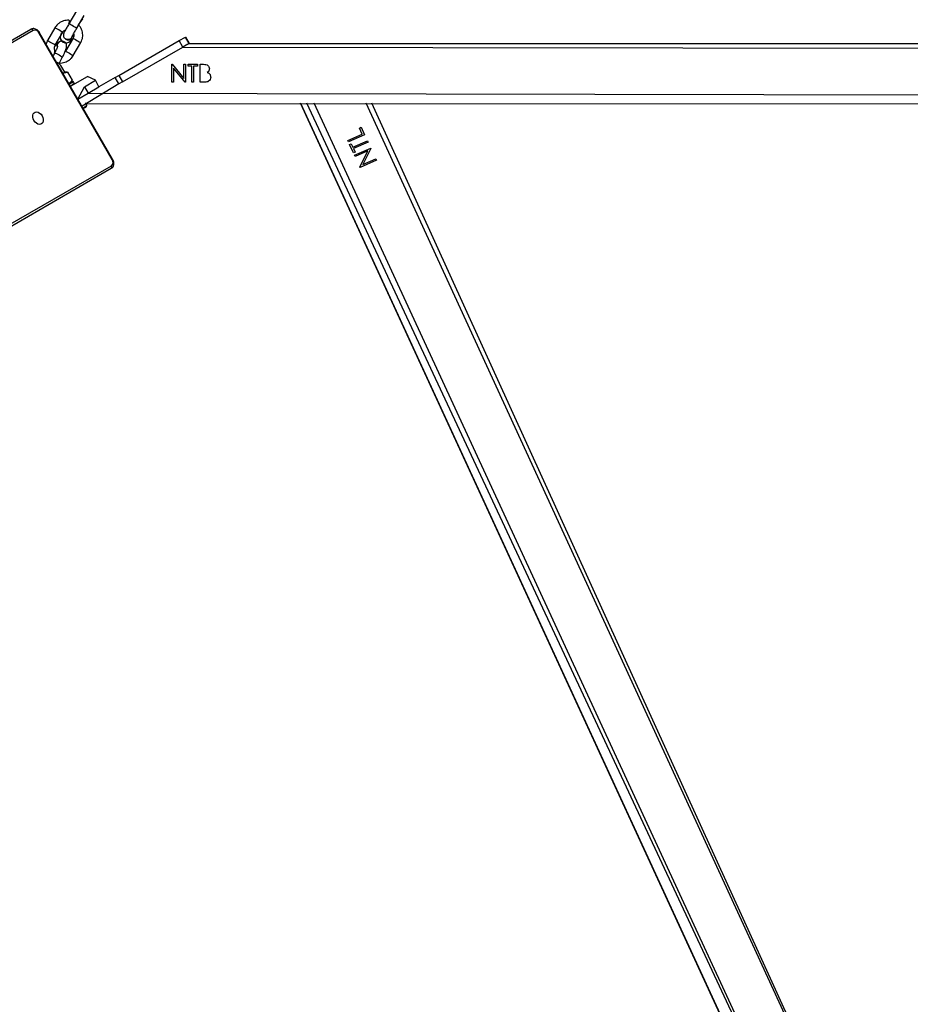
# Model space of a CAD drawing. Units: millimetres. Extents: x 53 to 702, y 150 to 912.
# Drawn here: x 263 to 323, y 515 to 582 of the extents above; entities that cross this region are included whole.
import ezdxf

# ---------------------------------------------------------------- set-up
doc = ezdxf.new("R2010")
doc.units = ezdxf.units.MM
doc.header["$LTSCALE"] = 35
doc.layers.add('SLD-0', color=179, linetype='Continuous')
doc.styles.add('SLDTEXTSTYLE0', font='TXT', dxfattribs={"width": 0.75})
doc.dimstyles.new('SLDDIMSTYLE1', dxfattribs={"dimtxt": 12.25, "dimasz": 11.557, "dimexe": 0, "dimexo": 0.0625, "dimgap": 3.0625, "dimtad": 1, "dimdec": 0, "dimrnd": 1e-09, "dimzin": 12, "dimdsep": 46, "dimtxsty": 'SLDTEXTSTYLE0', "dimsah": 1, "dimcen": 0.09, "dimadec": 0, "dimazin": 3, "dimtfac": 1, "dimtdec": 0, "dimtofl": 0, "dimtmove": 0, "dimatfit": 3, "dimfxl": 1, "dimfrac": 2, "dimtolj": 1, "dimtzin": 12, "dimarcsym": 0})

# ---------------------------------------------------------------- blocks, each defined once
blk = doc.blocks.new('_D_2')
at = {"layer": 'SLD-0'}
for p, q in [((52.758, 542.895), (52.758, 149.74)), ((613.731, 542.895), (613.731, 149.74)), ((52.758, 153.24), (613.731, 153.24))]:
    blk.add_line(p, q, dxfattribs=at)
for points in [[(52.758, 153.24), (64.315, 151.462), (64.315, 155.018)], [(613.731, 153.24), (602.174, 155.018), (602.174, 151.462)]]:
    blk.add_solid(points, dxfattribs=at)
at = {"layer": 'SLD-0', "insert": (327.894, 169.031), "char_height": 12.25, "attachment_point": 1, "style": 'SLDTEXTSTYLE0'}
blk.add_mtext('558', dxfattribs=at)
blk = doc.blocks.new('_D_3')
at = {"layer": 'SLD-0'}
for p, q in [((205.418, 542.895), (205.418, 197.061)), ((463.731, 542.895), (463.731, 197.061)), ((205.418, 200.561), (463.731, 200.561))]:
    blk.add_line(p, q, dxfattribs=at)
for points in [[(205.418, 200.561), (216.975, 198.783), (216.975, 202.339)], [(463.731, 200.561), (452.174, 202.339), (452.174, 198.783)]]:
    blk.add_solid(points, dxfattribs=at)
at = {"layer": 'SLD-0', "insert": (327.894, 216.352), "char_height": 12.25, "attachment_point": 1, "style": 'SLDTEXTSTYLE0'}
blk.add_mtext('258', dxfattribs=at)

msp = doc.modelspace()

# ---------------------------------------------------------------- linework, layer by layer
at = {"color": 7, "linetype": 'Continuous', "lineweight": 25}
for p, q in [((267.04, 582.127), (266.54, 581.261)), ((267.059, 580.961), (267.559, 581.827)), ((267.187, 581.181), (267.465, 581.598)), ((257.024, 576.881), (263.975, 580.895)), ((264.142, 580.818), (257.19, 576.804)), ((269.432, 572.152), (264.532, 580.639)), ((269.47, 572.174), (264.57, 580.661)), ((265.598, 580.996), (265.098, 580.13)), ((265.617, 579.83), (266.117, 580.696)), ((266.731, 580.341), (266.764, 580.42)), ((266.732, 580.34), (266.764, 580.42)), ((273.932, 580.131), (274.353, 580.374)), ((274.353, 580.374), (274.355, 580.375)), ((274.353, 580.374), (274.603, 579.941)), ((274.605, 579.942), (274.355, 580.375)), ((265.895, 580.056), (265.88, 580.052)), ((266.308, 580.227), (266.308, 580.227)), ((266.81, 580.296), (266.31, 579.43)), ((266.829, 579.13), (267.329, 579.996)), ((269.881, 577.792), (273.932, 580.131)), ((274.182, 579.698), (273.932, 580.131)), ((274.525, 579.896), (274.182, 579.698)), ((274.525, 579.896), (274.603, 579.941)), ((274.603, 579.941), (274.605, 579.942)), ((274.603, 579.941), (274.605, 579.942)), ((274.603, 579.941), (394.347, 579.941)), ((274.605, 579.942), (394.347, 579.941)), ((265.559, 579.276), (265.468, 579.106)), ((270.131, 577.359), (274.182, 579.698)), ((265.872, 578.59), (266.087, 578.992)), ((266.264, 578.013), (265.987, 578.455)), ((273.44, 578.541), (273.462, 578.541)), ((273.44, 577.341), (273.44, 578.541)), ((273.44, 577.341), (273.44, 578.541)), ((273.462, 578.541), (274.255, 577.596)), ((274.255, 578.541), (274.363, 578.541)), ((274.255, 577.596), (274.255, 578.541)), ((274.255, 577.596), (274.255, 578.541)), ((274.363, 578.541), (274.363, 577.341)), ((274.532, 578.541), (275.163, 578.541)), ((274.532, 578.418), (274.532, 578.541)), ((274.532, 578.418), (274.532, 578.541)), ((274.793, 578.418), (274.532, 578.418)), ((274.532, 578.418), (274.532, 578.418)), ((274.793, 578.418), (274.532, 578.418)), ((274.793, 577.341), (274.793, 578.418)), ((274.793, 578.418), (274.793, 578.418)), ((274.793, 577.341), (274.793, 578.418)), ((274.901, 578.418), (274.901, 577.341)), ((275.163, 578.418), (274.901, 578.418)), ((274.901, 578.418), (274.901, 578.418)), ((275.163, 578.418), (274.901, 578.418)), ((275.163, 578.541), (275.163, 578.418)), ((275.347, 578.541), (275.581, 578.541)), ((275.347, 577.341), (275.347, 578.541)), ((275.347, 577.341), (275.347, 578.541)), ((266.264, 578.013), (266.152, 577.92)), ((266.444, 578.013), (266.264, 578.013)), ((266.444, 578.013), (266.754, 577.477)), ((266.64, 577.075), (267.781, 577.734)), ((268.327, 577.472), (267.781, 577.734)), ((269.642, 577.654), (269.881, 577.792)), ((269.881, 577.792), (270.131, 577.359)), ((273.547, 578.283), (273.547, 577.341)), ((274.338, 577.341), (273.547, 578.283)), ((273.547, 578.283), (273.547, 578.283)), ((274.338, 577.341), (273.547, 578.283)), ((266.54, 577.249), (266.772, 577.383)), ((266.664, 577.32), (266.54, 577.249)), ((266.664, 577.32), (266.754, 577.477)), ((266.89, 577.278), (266.84, 577.364)), ((269.892, 577.221), (267.415, 575.733)), ((267.576, 577.039), (268.327, 577.472)), ((268.554, 577.026), (268.327, 577.472)), ((269.642, 577.654), (268.554, 577.026)), ((269.892, 577.221), (269.642, 577.654)), ((270.131, 577.359), (269.892, 577.221)), ((273.547, 577.341), (273.44, 577.341)), ((273.44, 577.341), (273.44, 577.341)), ((273.547, 577.341), (273.44, 577.341)), ((274.255, 577.596), (274.255, 577.596)), ((274.363, 577.341), (274.338, 577.341)), ((274.338, 577.341), (274.338, 577.341)), ((274.363, 577.341), (274.338, 577.341)), ((274.901, 577.341), (274.793, 577.341)), ((274.793, 577.341), (274.793, 577.341)), ((274.901, 577.341), (274.793, 577.341)), ((275.672, 577.341), (275.347, 577.341)), ((275.347, 577.341), (275.347, 577.341)), ((275.672, 577.341), (275.347, 577.341)), ((275.672, 577.341), (275.672, 577.341)), ((275.871, 577.389), (275.871, 577.389)), ((267.14, 576.209), (267.576, 577.039)), ((267.14, 576.209), (267.826, 576.606)), ((267.576, 577.039), (267.826, 576.606)), ((267.826, 576.606), (268.554, 577.026)), ((267.69, 575.892), (401.271, 575.941)), ((267.74, 575.805), (267.69, 575.892)), ((282.072, 575.941), (330.023, 471.874)), ((331.696, 477.544), (286.882, 575.941)), ((267.49, 575.603), (267.722, 575.737)), ((267.49, 575.603), (267.657, 575.7)), ((267.49, 575.603), (267.682, 575.656)), ((267.682, 575.656), (267.657, 575.7)), ((285.252, 573.424), (286.232, 573.851)), ((285.252, 573.424), (286.232, 573.849)), ((286.389, 573.804), (285.297, 573.328)), ((286.042, 574.264), (286.154, 574.313)), ((286.042, 574.264), (286.154, 574.311)), ((286.232, 573.851), (286.042, 574.264)), ((286.154, 574.313), (286.389, 573.804)), ((286.154, 574.311), (286.154, 574.313)), ((286.154, 574.311), (286.389, 573.804)), ((286.232, 573.849), (286.232, 573.851)), ((285.297, 573.328), (285.252, 573.424)), ((285.373, 573.163), (285.485, 573.212)), ((285.373, 573.163), (285.484, 573.21)), ((285.633, 572.598), (285.373, 573.163)), ((285.484, 573.21), (285.485, 573.212)), ((285.484, 573.21), (285.592, 572.975)), ((285.485, 573.212), (285.593, 572.978)), ((285.592, 572.975), (286.572, 573.402)), ((285.593, 572.978), (286.573, 573.404)), ((286.617, 573.308), (285.637, 572.881)), ((286.572, 573.402), (286.573, 573.404)), ((286.572, 573.402), (286.617, 573.308)), ((286.573, 573.404), (286.617, 573.308)), ((285.592, 572.975), (285.593, 572.978)), ((285.745, 572.647), (285.633, 572.598)), ((285.637, 572.881), (285.745, 572.647)), ((285.637, 572.879), (285.637, 572.881)), ((285.637, 572.879), (285.745, 572.647)), ((285.703, 572.447), (286.795, 572.922)), ((285.703, 572.447), (286.794, 572.92)), ((285.747, 572.35), (285.703, 572.447)), ((286.607, 572.725), (285.747, 572.35)), ((286.074, 571.641), (286.607, 572.725)), ((286.074, 571.641), (286.606, 572.723)), ((286.805, 572.9), (286.274, 571.819)), ((286.606, 572.723), (286.607, 572.725)), ((286.794, 572.92), (286.795, 572.922)), ((286.794, 572.92), (286.805, 572.9)), ((286.795, 572.922), (286.805, 572.9)), ((287.176, 572.096), (286.084, 571.621)), ((286.273, 571.817), (287.131, 572.19)), ((286.273, 571.817), (286.274, 571.819)), ((286.274, 571.819), (287.131, 572.192)), ((287.131, 572.192), (287.176, 572.096)), ((287.131, 572.19), (287.131, 572.192)), ((287.131, 572.19), (287.176, 572.096)), ((269.375, 571.542), (262.424, 567.528)), ((262.44, 567.711), (269.392, 571.725)), ((286.084, 571.621), (286.074, 571.641))]:
    msp.add_line(p, q, dxfattribs=at)
at = {"color": 8, "linetype": 'Continuous', "lineweight": 25}
for p, q in [((264.532, 580.639), (264.57, 580.661)), ((274.182, 579.698), (395.039, 579.541)), ((265.987, 578.455), (265.987, 578.455)), ((266.84, 577.364), (266.565, 577.205)), ((266.64, 577.075), (266.89, 577.278)), ((267.826, 576.606), (400.579, 576.341)), ((267.69, 575.892), (267.415, 575.733)), ((267.49, 575.603), (267.74, 575.805)), ((330.023, 471.874), (282.072, 575.941)), ((330.386, 473.519), (282.508, 575.941)), ((330.02, 474.217), (283, 575.941)), ((331.696, 477.544), (286.496, 575.941)), ((269.432, 572.152), (269.47, 572.174))]:
    msp.add_line(p, q, dxfattribs=at)
at = {"color": 8, "linetype": 'Continuous', "lineweight": 25, "flags": 128}
for points in [[(267.059, 580.961), (267.059, 580.961), (267.042, 580.971), (266.995, 580.998), (266.924, 581.039), (266.839, 581.088), (266.749, 581.14), (266.665, 581.189), (266.597, 581.228), (266.554, 581.253), (266.54, 581.261)], [(266.117, 580.696), (266.112, 580.699), (266.079, 580.718), (266.02, 580.752), (265.941, 580.798), (265.852, 580.849), (265.763, 580.901), (265.686, 580.945), (265.63, 580.978), (265.601, 580.994), (265.598, 580.996)], [(265.617, 579.83), (265.612, 579.833), (265.579, 579.852), (265.52, 579.886), (265.441, 579.932), (265.352, 579.983), (265.263, 580.035), (265.186, 580.079), (265.13, 580.112), (265.101, 580.128), (265.098, 580.13)], [(266.81, 580.296), (266.813, 580.294), (266.842, 580.278), (266.898, 580.245), (266.975, 580.201), (267.064, 580.15), (267.153, 580.098), (267.232, 580.052), (267.292, 580.018), (267.324, 579.999), (267.329, 579.996)], [(265.559, 579.276), (265.581, 579.287), (265.634, 579.282), (265.709, 579.259), (265.798, 579.221), (265.89, 579.173), (265.974, 579.12), (266.04, 579.068), (266.08, 579.025), (266.088, 578.995), (266.087, 578.992)], [(266.31, 579.43), (266.313, 579.428), (266.342, 579.412), (266.398, 579.379), (266.475, 579.335), (266.564, 579.284), (266.653, 579.232), (266.732, 579.186), (266.792, 579.152), (266.824, 579.133), (266.829, 579.13)]]:
    msp.add_lwpolyline(points, dxfattribs=at)
at = {"color": 7, "linetype": 'Continuous', "lineweight": 25, "flags": 128}
msp.add_lwpolyline([(264.735, 575.087), (264.788, 574.971), (264.813, 574.851), (264.81, 574.737), (264.779, 574.639), (264.722, 574.565), (264.643, 574.519), (264.55, 574.507), (264.449, 574.529), (264.349, 574.583), (264.258, 574.665), (264.184, 574.768), (264.132, 574.885), (264.106, 575.004), (264.109, 575.118), (264.14, 575.216), (264.198, 575.291), (264.276, 575.336), (264.369, 575.348), (264.47, 575.326), (264.57, 575.272), (264.661, 575.19), (264.735, 575.087)], dxfattribs=at)
at = {"color": 7, "linetype": 'Continuous', "lineweight": 25}
for centre, radius, start, end in [((264.018, 580.768), 0.134, 21.94216, 108.56072), ((264.242, 580.522), 0.312, 21.95891, 108.59575), ((266.338, 580.369), 0.395, 123.99206, 355.88605), ((266.045, 579.797), 0.296, 117.79589, 196.00983), ((266.463, 580.495), 0.31, 239.9989, 330.00674), ((265.478, 578.137), 0.6, 32, 67.66471), ((266.797, 577.339), 0.05, 30, 120), ((266.847, 577.253), 0.05, 300, 30), ((267.647, 575.867), 0.05, 30, 120), ((267.697, 575.78), 0.05, 300, 30), ((267.395, 576.32), 0.723, 277.55065, 293.38173), ((269.186, 571.959), 0.312, 311.40425, 38.04109), ((269.287, 571.642), 0.134, 311.43928, 38.05784)]:
    msp.add_arc(centre, radius, start, end, dxfattribs=at)
for points, knots in [([(266.54, 581.261), (266.615, 581.482), (266.509, 581.501), (266.341, 581.493), (266.167, 581.457), (266.002, 581.389), (265.851, 581.293), (265.722, 581.174), (265.642, 581.07), (265.605, 581.009), (265.598, 580.996)], [0, 0, 0, 0, 0.115936, 0.258522, 0.401109, 0.543698, 0.686289, 0.828883, 0.964072, 1, 1, 1, 1]), ([(266.54, 581.261), (266.527, 581.238), (266.489, 581.172), (266.427, 581.064), (266.359, 580.944), (266.3, 580.836), (266.251, 580.747), (266.214, 580.674), (266.196, 580.638), (266.178, 580.593), (266.166, 580.548), (266.161, 580.48), (266.172, 580.403), (266.201, 580.355), (266.213, 580.335)], [0, 0, 0, 0, 0.0589344, 0.1715504, 0.2844371, 0.3976639, 0.5116758, 0.627749, 0.7526766, 0.79241, 0.8283325, 0.8740172, 0.9485777, 1, 1, 1, 1]), ([(267.329, 579.996), (267.347, 580.029), (267.392, 580.114), (267.441, 580.263), (267.467, 580.439), (267.461, 580.618), (267.424, 580.793), (267.356, 580.957), (267.276, 581.089), (267.211, 581.157), (267.187, 581.181)], [0, 0, 0, 0, 0.086727, 0.225437, 0.36426, 0.503082, 0.641902, 0.780721, 0.919537, 1, 1, 1, 1]), ([(264.57, 580.661), (264.557, 580.681), (264.522, 580.737), (264.448, 580.818), (264.346, 580.891), (264.238, 580.933), (264.131, 580.944), (264.043, 580.929), (263.995, 580.905), (263.975, 580.895)], [0, 0, 0, 0, 0.094019, 0.262676, 0.433906, 0.607238, 0.757511, 0.903223, 1, 1, 1, 1]), ([(266.117, 580.696), (266.125, 580.709), (266.153, 580.753), (266.217, 580.819), (266.284, 580.852), (266.318, 580.868)], [0, 0, 0, 0, 0.165335, 0.582412, 1, 1, 1, 1]), ([(266.743, 580.391), (266.741, 580.387), (266.732, 580.348), (266.684, 580.287), (266.614, 580.231), (266.562, 580.214), (266.542, 580.207)], [0, 0, 0, 0, 0.073332, 0.426241, 0.779124, 1, 1, 1, 1]), ([(266.743, 580.391), (266.744, 580.392), (266.745, 580.395), (266.758, 580.422), (266.784, 580.471), (266.826, 580.547), (266.88, 580.646), (266.945, 580.761), (267.006, 580.869), (267.045, 580.936), (267.059, 580.961)], [0, 0, 0, 0, 0.064452, 0.164999, 0.294191, 0.440713, 0.594317, 0.750577, 0.90789, 1, 1, 1, 1]), ([(266.743, 580.391), (266.749, 580.379), (266.77, 580.41), (266.809, 580.473), (266.843, 580.529), (266.857, 580.553)], [0, 0, 0, 0, 0.313715, 0.710022, 1, 1, 1, 1]), ([(266.857, 580.553), (266.854, 580.57), (266.869, 580.515), (266.86, 580.421), (266.835, 580.342), (266.814, 580.304), (266.81, 580.296)], [0, 0, 0, 0, 0.190786, 0.562193, 0.914542, 1, 1, 1, 1]), ([(265.098, 580.13), (265.08, 580.097), (265.041, 580.026), (265.018, 579.948), (265.006, 579.906)], [0, 0, 0, 0, 0.457056, 1, 1, 1, 1]), ([(265.761, 579.715), (265.784, 579.78), (265.784, 579.782), (265.779, 579.76), (265.765, 579.716), (265.737, 579.643), (265.695, 579.547), (265.64, 579.431), (265.59, 579.335), (265.561, 579.281), (265.555, 579.269)], [0, 0, 0, 0, 0.040566, 0.148283, 0.279091, 0.431524, 0.599764, 0.777634, 0.953575, 1, 1, 1, 1]), ([(265.559, 579.276), (265.616, 579.437), (265.582, 579.492), (265.561, 579.594), (265.566, 579.705), (265.592, 579.784), (265.613, 579.822), (265.617, 579.83)], [0, 0, 0, 0, 0.1832146, 0.4401895, 0.6971269, 0.9408797, 1, 1, 1, 1]), ([(265.88, 580.052), (265.825, 580.008), (265.799, 579.99), (265.754, 579.943), (265.679, 579.86), (265.618, 579.783), (265.583, 579.734), (265.578, 579.725)], [0, 0, 0, 0, 0.012327, 0.264673, 0.616446, 0.935445, 1, 1, 1, 1]), ([(265.761, 579.715), (265.761, 579.73), (265.745, 579.772), (265.749, 579.853), (265.78, 579.947), (265.836, 580.021), (265.886, 580.047), (265.907, 580.058)], [0, 0, 0, 0, 0.081995, 0.327814, 0.573744, 0.819679, 1, 1, 1, 1]), ([(266.087, 578.992), (266.098, 579.011), (266.139, 579.088), (266.201, 579.213), (266.265, 579.352), (266.318, 579.48), (266.359, 579.602), (266.382, 579.7), (266.384, 579.8), (266.367, 579.885), (266.328, 579.964), (266.264, 580.034), (266.182, 580.082), (266.092, 580.103), (266.009, 580.099), (265.943, 580.08), (265.91, 580.063), (265.895, 580.056)], [0, 0, 0, 0, 0.0485031, 0.1414769, 0.2353968, 0.3313698, 0.4320978, 0.5480104, 0.612552, 0.6623979, 0.7136259, 0.7661853, 0.8195296, 0.871965, 0.919029, 0.964351, 1, 1, 1, 1]), ([(266.542, 580.207), (266.508, 580.201), (266.441, 580.19), (266.342, 580.217), (266.261, 580.266), (266.228, 580.315), (266.213, 580.335)], [0, 0, 0, 0, 0.2670201, 0.5340405, 0.8010547, 1, 1, 1, 1]), ([(265.872, 578.59), (265.899, 578.633), (265.962, 578.623), (266.086, 578.634), (266.26, 578.669), (266.426, 578.738), (266.576, 578.833), (266.705, 578.952), (266.785, 579.056), (266.822, 579.117), (266.829, 579.13)], [0, 0, 0, 0, 0.011323, 0.170781, 0.330241, 0.489702, 0.649166, 0.808633, 0.95982, 1, 1, 1, 1]), ([(266.31, 579.43), (266.303, 579.417), (266.294, 579.401), (266.28, 579.387), (266.278, 579.385)], [0, 0, 0, 0, 0.795939, 1, 1, 1, 1]), ([(275.581, 578.541), (275.633, 578.54), (275.735, 578.538), (275.87, 578.477), (275.949, 578.364), (275.958, 578.284), (275.963, 578.244)], [0, 0, 0, 0, 0.281317, 0.559922, 0.779935, 1, 1, 1, 1]), ([(266.152, 577.92), (266.17, 577.936), (266.218, 577.977), (266.318, 578.007), (266.402, 578.011), (266.444, 578.013)], [0, 0, 0, 0, 0.236192, 0.614597, 1, 1, 1, 1]), ([(275.963, 578.244), (275.961, 578.215), (275.957, 578.159), (275.917, 578.062), (275.859, 578.016), (275.824, 577.988)], [0, 0, 0, 0, 0.280867, 0.561527, 1, 1, 1, 1]), ([(275.824, 577.988), (275.86, 577.974), (275.932, 577.945), (276.007, 577.864), (276.048, 577.773), (276.053, 577.712), (276.055, 577.682)], [0, 0, 0, 0, 0.280382, 0.559606, 0.779765, 1, 1, 1, 1]), ([(266.754, 577.477), (266.728, 577.437), (266.675, 577.356), (266.596, 577.289), (266.541, 577.271), (266.54, 577.249)], [0, 0, 0, 0, 0.434704, 0.878834, 1, 1, 1, 1]), ([(276.055, 577.682), (276.048, 577.628), (276.034, 577.52), (275.926, 577.406), (275.799, 577.348), (275.714, 577.343), (275.672, 577.341)], [0, 0, 0, 0, 0.2791411, 0.5586537, 0.779059, 1, 1, 1, 1]), ([(275.871, 577.389), (275.825, 577.368), (275.773, 577.342), (275.715, 577.341), (275.672, 577.341)], [0, 0, 0, 0, 0.267965, 1, 1, 1, 1]), ([(269.375, 571.542), (269.395, 571.555), (269.443, 571.587), (269.5, 571.66), (269.54, 571.756), (269.556, 571.864), (269.547, 571.981), (269.516, 572.087), (269.483, 572.149), (269.47, 572.174)], [0, 0, 0, 0, 0.1072138, 0.2568606, 0.4067947, 0.5616095, 0.7225411, 0.8876645, 1, 1, 1, 1])]:
    msp.add_open_spline(points, degree=3, knots=knots, dxfattribs=at)

# ---------------------------------------------------------------- dimensions: what is measured, and where the dimension line sits
at = {"layer": 'SLD-0'}
for base, p1, p2, picture, middle in [((613.731, 153.24), (52.758, 546.395), (613.731, 546.395), '_D_2', (341.471, 153.24)), ((463.731, 200.561), (205.418, 546.395), (463.731, 546.395), '_D_3', (341.471, 200.561))]:
    dim = msp.add_linear_dim(base=base, p1=p1, p2=p2, angle=0, dimstyle='SLDDIMSTYLE1', dxfattribs=at)
    dim.commit()
    dim.dimension.update_dxf_attribs({"geometry": picture, "text_midpoint": middle, "dimtype": 160})

doc.saveas('drawing.dxf')
